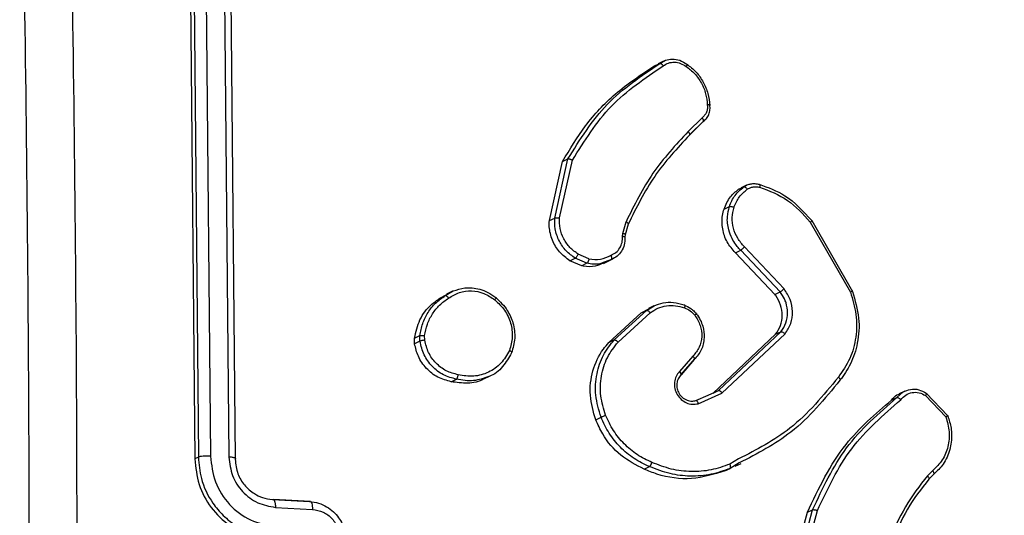
# Model space of a CAD drawing. Units: millimetres. Extents: x -408 to 1485, y 70 to 1086.
# Drawn here: x 627 to 632, y 115 to 117 of the extents above; entities that cross this region are included whole.
import ezdxf

# ---------------------------------------------------------------- set-up
doc = ezdxf.new("R2010")
doc.units = ezdxf.units.MM
doc.header["$LTSCALE"] = 65
doc.header["$PDSIZE"] = -1
doc.layers.add('VP-DIM', color=7, linetype='Continuous')
doc.layers.add('VP-EQ', color=7, linetype='Continuous', true_color=0x8a3492)
doc.dimstyles.get("Standard").update_dxf_attribs({"dimtxt": 14, "dimasz": 20, "dimexe": 20, "dimexo": 50, "dimgap": 20, "dimtad": 0, "dimdec": 0, "dimzin": 0, "dimdsep": 46, "dimtxsty": 'Standard', "dimcen": -0.09, "dimadec": 0, "dimazin": 0, "dimtfac": 1, "dimtdec": 4, "dimtofl": 0, "dimtmove": 0, "dimatfit": 3, "dimfxl": 70, "dimfxlon": 1, "dimtolj": 1, "dimtzin": 0, "dimarcsym": 0})

# ---------------------------------------------------------------- blocks, each defined once
blk = doc.blocks.new('*D2')
at = {"layer": 'Defpoints', "color": 0}
for p in [(600.5361, 694.082), (317.843, 101.7259), (1465.1896, 101.7259)]:
    blk.add_point(p, dxfattribs=at)
at = {"layer": 'VP-DIM', "color": 0, "lineweight": -2}
for p, q in [((1395.1896, 694.082), (1485.1896, 694.082)), ((1465.1896, 674.082), (1465.1896, 450.8522)), ((1465.1896, 121.7259), (1465.1896, 373.5189)), ((1395.1896, 101.7259), (1485.1896, 101.7259))]:
    blk.add_line(p, q, dxfattribs=at)
at = {"layer": 'VP-DIM', "color": 0}
for points in [[(1468.5229, 674.082), (1461.8562, 674.082), (1465.1896, 694.082)], [(1461.8562, 121.7259), (1468.5229, 121.7259), (1465.1896, 101.7259)]]:
    blk.add_solid(points, dxfattribs=at)
at = {"layer": 'VP-DIM', "color": 0, "insert": (1465.1896, 412.1855), "char_height": 14, "attachment_point": 5, "rotation": 90}
blk.add_mtext('\\A1;592', dxfattribs=at)
blk = doc.blocks.new('*D3')
at = {"layer": 'Defpoints', "color": 0}
for p in [(626.2702, 543.9825), (723.6569, 69.6211), (1285.458, 69.6211)]:
    blk.add_point(p, dxfattribs=at)
at = {"layer": 'VP-DIM', "color": 0, "lineweight": -2}
for p, q in [((1215.458, 543.9825), (1305.458, 543.9825)), ((1285.458, 523.9825), (1285.458, 340.089)), ((1285.458, 89.6211), (1285.458, 262.7557)), ((1215.458, 69.6211), (1305.458, 69.6211))]:
    blk.add_line(p, q, dxfattribs=at)
at = {"layer": 'VP-DIM', "color": 0}
for points in [[(1288.7913, 523.9825), (1282.1246, 523.9825), (1285.458, 543.9825)], [(1282.1246, 89.6211), (1288.7913, 89.6211), (1285.458, 69.6211)]]:
    blk.add_solid(points, dxfattribs=at)
at = {"layer": 'VP-DIM', "color": 0, "insert": (1285.458, 301.4223), "char_height": 14, "attachment_point": 5, "rotation": 90}
blk.add_mtext('\\A1;474', dxfattribs=at)
blk = doc.blocks.new('*D6')
at = {"layer": 'Defpoints', "color": 0}
for p in [(732.5665, 948.7903), (404.1428, 482.0403), (732.5665, 75.0529)]:
    blk.add_point(p, dxfattribs=at)
at = {"layer": 'VP-DIM', "color": 0, "lineweight": -2}
for p, q in [((404.1428, 878.7903), (404.1428, 968.7903)), ((732.5665, 878.7903), (732.5665, 968.7903)), ((424.1428, 948.7903), (524.2319, 948.7903)), ((712.5665, 948.7903), (601.5652, 948.7903))]:
    blk.add_line(p, q, dxfattribs=at)
at = {"layer": 'VP-DIM', "color": 0}
for points in [[(424.1428, 952.1237), (424.1428, 945.457), (404.1428, 948.7903)], [(712.5665, 945.457), (712.5665, 952.1237), (732.5665, 948.7903)]]:
    blk.add_solid(points, dxfattribs=at)
at = {"layer": 'VP-DIM', "color": 0, "insert": (562.8985, 948.7903), "char_height": 14, "attachment_point": 5}
blk.add_mtext('\\A1;328', dxfattribs=at)
blk = doc.blocks.new('10')
at = {"color": 7, "linetype": 'Continuous', "lineweight": 25}
for p, q in [((-138.4098, -46.5053), (-138.3818, -49.4463)), ((-138.3482, -46.4976), (-138.3201, -49.4406)), ((-138.2524, -46.5027), (-138.2244, -49.4458)), ((-138.4284, -46.5142), (-138.4001, -49.4551)), ((-138.2201, -46.5163), (-138.1921, -49.4574)), ((-136.0301, -47.4285), (-136.0024, -47.4153)), ((-136.0301, -47.4285), (-136.0107, -47.4188)), ((-135.9829, -47.4036), (-136.0115, -47.4172)), ((-135.7843, -47.696), (-135.856, -47.7667)), ((-135.7785, -47.7155), (-135.8492, -47.7854)), ((-135.8475, -47.7825), (-135.7758, -47.7117)), ((-136.5721, -48.2265), (-136.504, -47.9217)), ((-136.5445, -48.2134), (-136.4764, -47.9085)), ((-136.5195, -48.2125), (-136.453, -47.9141)), ((-136.504, -47.9217), (-136.4764, -47.9085)), ((-135.5965, -48.0647), (-135.5689, -48.0515)), ((-135.5965, -48.0647), (-135.5831, -48.0586)), ((-135.5552, -48.0437), (-135.5837, -48.0572)), ((-135.6713, -48.1665), (-135.6438, -48.1534)), ((-136.5721, -48.2265), (-136.5445, -48.2134)), ((-136.1927, -48.292), (-136.1762, -48.2319)), ((-135.2269, -48.2342), (-135.0196, -48.5944)), ((-135.219, -48.2265), (-135.009, -48.5915)), ((-136.1655, -48.2448), (-136.1805, -48.2997)), ((-136.1793, -48.2982), (-136.1642, -48.2433)), ((-136.1947, -48.3079), (-136.1927, -48.292)), ((-136.1817, -48.3131), (-136.1816, -48.313)), ((-136.1815, -48.3119), (-136.1796, -48.2973)), ((-135.6125, -48.3925), (-135.5852, -48.3794)), ((-135.3821, -48.5938), (-135.5852, -48.3794)), ((-135.3615, -48.5778), (-135.5662, -48.3617)), ((-136.4656, -48.4333), (-136.4383, -48.4202)), ((-136.4053, -48.4593), (-136.4656, -48.4333)), ((-136.378, -48.4462), (-136.4383, -48.4202)), ((-136.3683, -48.4234), (-136.4231, -48.3997)), ((-136.2927, -48.4472), (-136.2651, -48.434)), ((-136.2516, -48.4268), (-136.289, -48.4402)), ((-136.2728, -48.4366), (-136.2788, -48.4397)), ((-136.2726, -48.437), (-136.245, -48.4239)), ((-135.4094, -48.6069), (-135.6125, -48.3925)), ((-136.378, -48.4462), (-136.4053, -48.4593)), ((-137.0713, -48.5906), (-137.1021, -48.6052)), ((-135.4094, -48.6069), (-135.3821, -48.5938)), ((-137.1363, -48.6261), (-137.1006, -48.6081)), ((-137.1363, -48.6261), (-137.1087, -48.6129)), ((-136.2379, -48.8417), (-136.0703, -48.6894)), ((-136.0978, -48.7025), (-136.0596, -48.6819)), ((-136.0978, -48.7025), (-136.0703, -48.6894)), ((-136.0324, -48.6658), (-136.0609, -48.6794)), ((-136.2654, -48.8548), (-136.0978, -48.7025)), ((-136.2176, -48.8523), (-136.052, -48.7018)), ((-137.2675, -48.8324), (-137.2399, -48.8192)), ((-137.2671, -48.8614), (-137.2675, -48.8324)), ((-137.2395, -48.8482), (-137.2671, -48.8614)), ((-137.2395, -48.8482), (-137.2399, -48.8192)), ((-137.2148, -48.8429), (-137.2151, -48.8194)), ((-136.2654, -48.8548), (-136.2379, -48.8417)), ((-135.7268, -49.1152), (-135.405, -48.8126)), ((-135.6993, -49.102), (-135.3775, -48.7995)), ((-135.6818, -49.1153), (-135.3564, -48.8094)), ((-135.405, -48.8126), (-135.3775, -48.7995)), ((-135.8315, -48.9248), (-135.901, -49.0043)), ((-135.8926, -49.0197), (-135.8223, -48.9393)), ((-137.0785, -49.0572), (-137.0512, -49.0442)), ((-136.9101, -49.0421), (-136.8815, -49.0285)), ((-135.7268, -49.1152), (-135.6993, -49.102)), ((-135.8167, -49.1547), (-135.7527, -49.126)), ((-135.8042, -49.1702), (-135.6818, -49.1153)), ((-134.8073, -49.1518), (-134.7799, -49.1387)), ((-134.7391, -49.1053), (-134.7675, -49.1188)), ((-134.6317, -49.1281), (-134.5267, -49.2386)), ((-134.6285, -49.1156), (-134.517, -49.2333)), ((-136.333, -49.2533), (-136.3056, -49.2402)), ((-138.3818, -49.4463), (-138.4001, -49.4551)), ((-136.0829, -49.5081), (-136.0556, -49.495)), ((-135.6669, -49.5169), (-135.6396, -49.5039)), ((-135.6132, -49.4927), (-135.5829, -49.4783)), ((-134.5949, -49.515), (-134.6224, -49.5416)), ((-134.5898, -49.5344), (-134.6149, -49.5587)), ((-134.6136, -49.5573), (-134.5885, -49.5332)), ((-137.9996, -49.664), (-137.8086, -49.6744)), ((-137.8045, -49.6741), (-137.9955, -49.6637)), ((-137.9847, -49.7048), (-137.7935, -49.7152)), ((-135.3353, -50.0743), (-135.2416, -49.7305)), ((-135.3079, -50.0612), (-135.2142, -49.7174)), ((-135.2828, -50.0632), (-135.1897, -49.7215)), ((-135.2416, -49.7305), (-135.2142, -49.7174))]:
    blk.add_line(p, q, dxfattribs=at)
at = {"color": 8, "linetype": 'Continuous', "lineweight": 25}
for p, q in [((-136.0024, -47.4153), (-135.9728, -47.3995)), ((-137.1087, -48.6129), (-137.0678, -48.589)), ((-136.0703, -48.6894), (-136.0314, -48.6653)), ((-135.8244, -48.9428), (-135.8924, -49.0207)), ((-135.7527, -49.126), (-135.6993, -49.102)), ((-134.7799, -49.1387), (-134.7485, -49.1102)), ((-135.5959, -49.4551), (-135.641, -49.4821)), ((-135.5926, -49.4758), (-135.6396, -49.5039))]:
    blk.add_line(p, q, dxfattribs=at)
at = {"color": 7, "linetype": 'Continuous', "lineweight": 25}
for points, knots in [([(-139.2919, -54.0164), (-139.2788, -53.1298), (-139.2525, -51.3562), (-139.2525, -48.7113), (-139.2788, -46.9628), (-139.2919, -46.0887)], [0, 0, 0, 0, 0.333296, 0.666701, 1, 1, 1, 1]), ([(-139.0474, -46.0568), (-139.0341, -46.9333), (-139.0077, -48.6864), (-139.0077, -51.3383), (-139.0341, -53.1165), (-139.0474, -54.0056)], [0, 0, 0, 0, 0.333336, 0.666664, 1, 1, 1, 1]), ([(-136.4764, -47.9085), (-136.4142, -47.8087), (-136.2899, -47.6092), (-136.0982, -47.4799), (-136.0024, -47.4153)], [0, 0, 0, 0, 0.500001, 1, 1, 1, 1]), ([(-136.0024, -47.4153), (-136.0015, -47.4152), (-135.9995, -47.4148), (-135.9959, -47.4167), (-135.9927, -47.4193), (-135.9902, -47.4218), (-135.9876, -47.4248), (-135.986, -47.4271), (-135.9852, -47.4282)], [0, 0, 0, 0, 0.228195, 0.470487, 0.597211, 0.727742, 0.862126, 1, 1, 1, 1]), ([(-135.9852, -47.4282), (-135.9763, -47.4227), (-135.9587, -47.4117), (-135.9269, -47.4077), (-135.8947, -47.4133), (-135.876, -47.4252), (-135.8667, -47.4312)], [0, 0, 0, 0, 0.250069, 0.499997, 0.749923, 1, 1, 1, 1]), ([(-135.9728, -47.3995), (-135.9612, -47.3967), (-135.9373, -47.391), (-135.898, -47.3974), (-135.8748, -47.4119), (-135.863, -47.4193)], [0, 0, 0, 0, 0.316249, 0.649582, 1, 1, 1, 1]), ([(-135.863, -47.4193), (-135.8624, -47.419), (-135.8611, -47.4186), (-135.8611, -47.4202), (-135.8619, -47.4225), (-135.863, -47.4249), (-135.8646, -47.4278), (-135.8659, -47.4301), (-135.8667, -47.4312)], [0, 0, 0, 0, 0.222308, 0.462562, 0.589825, 0.721915, 0.858717, 1, 1, 1, 1]), ([(-136.504, -47.9217), (-136.4664, -47.8588), (-136.3901, -47.7311), (-136.2313, -47.5609), (-136.0997, -47.4743), (-136.0301, -47.4285)], [0, 0, 0, 0, 0.3139051, 0.6369123, 1, 1, 1, 1]), ([(-136.453, -47.9141), (-136.3915, -47.8158), (-136.2685, -47.6194), (-136.0796, -47.492), (-135.9852, -47.4282)], [0, 0, 0, 0, 0.5000018, 1, 1, 1, 1]), ([(-135.8667, -47.4312), (-135.8512, -47.4432), (-135.8204, -47.4673), (-135.7863, -47.5163), (-135.7631, -47.5713), (-135.7593, -47.61), (-135.7574, -47.6293)], [0, 0, 0, 0, 0.250031, 0.500002, 0.749972, 1, 1, 1, 1]), ([(-135.7574, -47.6293), (-135.7569, -47.6358), (-135.756, -47.6489), (-135.7611, -47.6674), (-135.7703, -47.684), (-135.7796, -47.692), (-135.7843, -47.696)], [0, 0, 0, 0, 0.250034, 0.500003, 0.749967, 1, 1, 1, 1]), ([(-135.7451, -47.633), (-135.7445, -47.6325), (-135.7434, -47.6315), (-135.7453, -47.6302), (-135.7493, -47.6296), (-135.7536, -47.6293), (-135.7561, -47.6293), (-135.7574, -47.6293)], [0, 0, 0, 0, 0.241836, 0.488716, 0.740846, 0.869798, 1, 1, 1, 1]), ([(-135.7784, -47.7152), (-135.7724, -47.7101), (-135.7605, -47.6998), (-135.7488, -47.6787), (-135.7425, -47.6551), (-135.7436, -47.6386), (-135.7441, -47.6304)], [0, 0, 0, 0, 0.250994, 0.501327, 0.750996, 1, 1, 1, 1]), ([(-135.7785, -47.7155), (-135.7778, -47.715), (-135.7764, -47.7138), (-135.7766, -47.7102), (-135.7778, -47.7065), (-135.7793, -47.7032), (-135.7815, -47.6996), (-135.7834, -47.6972), (-135.7843, -47.696)], [0, 0, 0, 0, 0.2129719, 0.4500566, 0.5780323, 0.7124367, 0.8531906, 1, 1, 1, 1]), ([(-135.856, -47.7667), (-135.9202, -47.8358), (-136.0486, -47.9738), (-136.1337, -48.1459), (-136.1762, -48.2319)], [0, 0, 0, 0, 0.500002, 1, 1, 1, 1]), ([(-135.8492, -47.7854), (-135.8488, -47.7852), (-135.848, -47.7846), (-135.8475, -47.783), (-135.8475, -47.781), (-135.8482, -47.7785), (-135.8494, -47.7758), (-135.8512, -47.7728), (-135.8533, -47.7697), (-135.8551, -47.7677), (-135.856, -47.7667)], [0, 0, 0, 0, 0.125042, 0.250176, 0.375234, 0.5, 0.624766, 0.749824, 0.874958, 1, 1, 1, 1]), ([(-135.8492, -47.7854), (-135.9127, -47.8536), (-136.0396, -47.9899), (-136.1235, -48.1598), (-136.1655, -48.2448)], [0, 0, 0, 0, 0.500001, 1, 1, 1, 1]), ([(-136.4764, -47.9085), (-136.4755, -47.9082), (-136.4736, -47.9076), (-136.4693, -47.9081), (-136.465, -47.9091), (-136.4612, -47.9103), (-136.4571, -47.912), (-136.4544, -47.9134), (-136.453, -47.9141)], [0, 0, 0, 0, 0.201447, 0.434862, 0.563805, 0.700918, 0.846456, 1, 1, 1, 1]), ([(-135.5689, -48.0515), (-135.5632, -48.0481), (-135.5519, -48.0412), (-135.5323, -48.0359), (-135.5115, -48.0344), (-135.4976, -48.0373), (-135.4906, -48.0388)], [0, 0, 0, 0, 0.243931, 0.491905, 0.743927, 1, 1, 1, 1]), ([(-135.6713, -48.1665), (-135.6617, -48.1443), (-135.6444, -48.1039), (-135.6113, -48.0768), (-135.5965, -48.0647)], [0, 0, 0, 0, 0.55112, 1, 1, 1, 1]), ([(-135.6438, -48.1534), (-135.6353, -48.1331), (-135.6182, -48.0926), (-135.5853, -48.0652), (-135.5689, -48.0515)], [0, 0, 0, 0, 0.4999981, 1, 1, 1, 1]), ([(-135.6194, -48.1571), (-135.6117, -48.1387), (-135.5961, -48.1019), (-135.5662, -48.0769), (-135.5512, -48.0644)], [0, 0, 0, 0, 0.500004, 1, 1, 1, 1]), ([(-135.5689, -48.0515), (-135.5677, -48.0514), (-135.5653, -48.0511), (-135.5602, -48.0542), (-135.5553, -48.0589), (-135.5526, -48.0625), (-135.5512, -48.0644)], [0, 0, 0, 0, 0.27959, 0.558978, 0.779278, 1, 1, 1, 1]), ([(-135.5512, -48.0644), (-135.5466, -48.0615), (-135.5372, -48.0559), (-135.5211, -48.0517), (-135.5044, -48.0505), (-135.4933, -48.0528), (-135.4878, -48.054)], [0, 0, 0, 0, 0.249936, 0.499997, 0.750059, 1, 1, 1, 1]), ([(-135.4906, -48.0388), (-135.4898, -48.0386), (-135.4883, -48.0383), (-135.487, -48.0415), (-135.4867, -48.0468), (-135.4874, -48.0516), (-135.4878, -48.054)], [0, 0, 0, 0, 0.2501498, 0.5, 0.7498502, 1, 1, 1, 1]), ([(-135.4906, -48.0388), (-135.4446, -48.0553), (-135.3399, -48.093), (-135.2624, -48.1785), (-135.219, -48.2265)], [0, 0, 0, 0, 0.439108, 1, 1, 1, 1]), ([(-135.4878, -48.054), (-135.4376, -48.0728), (-135.3372, -48.1105), (-135.2636, -48.193), (-135.2269, -48.2342)], [0, 0, 0, 0, 0.499993, 1, 1, 1, 1]), ([(-135.6125, -48.3925), (-135.628, -48.3745), (-135.659, -48.3385), (-135.6815, -48.2697), (-135.6833, -48.2105), (-135.6743, -48.1776), (-135.6713, -48.1665)], [0, 0, 0, 0, 0.285337, 0.570672, 0.856021, 1, 1, 1, 1]), ([(-135.5852, -48.3794), (-135.5885, -48.3761), (-135.5977, -48.3669), (-135.6137, -48.3471), (-135.633, -48.3156), (-135.6509, -48.2676), (-135.6576, -48.2098), (-135.6481, -48.1709), (-135.6438, -48.1534)], [0, 0, 0, 0, 0.056645, 0.159017, 0.307039, 0.500604, 0.775351, 1, 1, 1, 1]), ([(-135.6438, -48.1534), (-135.6426, -48.153), (-135.6403, -48.1523), (-135.634, -48.1528), (-135.6267, -48.1544), (-135.6219, -48.1562), (-135.6194, -48.1571)], [0, 0, 0, 0, 0.2499368, 0.4998762, 0.7495672, 1, 1, 1, 1]), ([(-135.5662, -48.3617), (-135.5786, -48.3476), (-135.6034, -48.3193), (-135.6245, -48.2663), (-135.6319, -48.2102), (-135.6236, -48.1748), (-135.6194, -48.1571)], [0, 0, 0, 0, 0.249971, 0.49995, 0.749852, 1, 1, 1, 1]), ([(-136.4656, -48.4333), (-136.4845, -48.4192), (-136.5223, -48.3911), (-136.5591, -48.3284), (-136.5736, -48.2712), (-136.5725, -48.2373), (-136.5721, -48.2265)], [0, 0, 0, 0, 0.288512, 0.577024, 0.86553, 1, 1, 1, 1]), ([(-136.4383, -48.4202), (-136.4548, -48.4083), (-136.4877, -48.3843), (-136.5236, -48.3312), (-136.5447, -48.2723), (-136.5446, -48.232), (-136.5445, -48.2134)], [0, 0, 0, 0, 0.250048, 0.5000068, 0.7697296, 1, 1, 1, 1]), ([(-136.5445, -48.2134), (-136.5434, -48.2129), (-136.541, -48.2121), (-136.5347, -48.2115), (-136.5271, -48.2116), (-136.522, -48.2122), (-136.5195, -48.2125)], [0, 0, 0, 0, 0.249936, 0.499877, 0.749576, 1, 1, 1, 1]), ([(-136.4231, -48.3997), (-136.438, -48.3888), (-136.4678, -48.3672), (-136.4996, -48.3204), (-136.5192, -48.2674), (-136.5194, -48.2308), (-136.5195, -48.2125)], [0, 0, 0, 0, 0.2500498, 0.4999992, 0.7499521, 1, 1, 1, 1]), ([(-136.1655, -48.2448), (-136.1648, -48.2441), (-136.1634, -48.2427), (-136.1658, -48.239), (-136.1703, -48.2352), (-136.1742, -48.233), (-136.1762, -48.2319)], [0, 0, 0, 0, 0.279829, 0.559041, 0.779473, 1, 1, 1, 1]), ([(-135.219, -48.2265), (-135.2183, -48.2262), (-135.2171, -48.2256), (-135.2182, -48.227), (-135.2215, -48.2299), (-135.2251, -48.2328), (-135.2269, -48.2342)], [0, 0, 0, 0, 0.250157, 0.5, 0.749843, 1, 1, 1, 1]), ([(-136.2541, -48.4051), (-136.2451, -48.4006), (-136.2273, -48.3916), (-136.2077, -48.3681), (-136.1954, -48.3395), (-136.195, -48.3185), (-136.1947, -48.3079)], [0, 0, 0, 0, 0.250056, 0.49999, 0.749927, 1, 1, 1, 1]), ([(-136.1823, -48.3137), (-136.1828, -48.3264), (-136.1837, -48.3515), (-136.1989, -48.3847), (-136.2215, -48.4114), (-136.2417, -48.4217), (-136.2516, -48.4268)], [0, 0, 0, 0, 0.259364, 0.512478, 0.759353, 1, 1, 1, 1]), ([(-136.1823, -48.3137), (-136.1817, -48.3133), (-136.1805, -48.3123), (-136.182, -48.3109), (-136.1846, -48.3098), (-136.1873, -48.3091), (-136.1907, -48.3084), (-136.1934, -48.3081), (-136.1947, -48.3079)], [0, 0, 0, 0, 0.227895, 0.469896, 0.596684, 0.727415, 0.861936, 1, 1, 1, 1]), ([(-136.1796, -48.2982), (-136.1795, -48.298), (-136.1792, -48.2978), (-136.1797, -48.2974), (-136.1799, -48.2972)], [0, 0, 0, 0, 0.519306, 1, 1, 1, 1]), ([(-135.5852, -48.3794), (-135.584, -48.3786), (-135.5816, -48.377), (-135.5761, -48.3721), (-135.5707, -48.3667), (-135.5677, -48.3634), (-135.5662, -48.3617)], [0, 0, 0, 0, 0.279831, 0.559069, 0.779488, 1, 1, 1, 1]), ([(-136.4383, -48.4202), (-136.4372, -48.4194), (-136.435, -48.4177), (-136.4305, -48.412), (-136.4264, -48.4057), (-136.4242, -48.4017), (-136.4231, -48.3997)], [0, 0, 0, 0, 0.279827, 0.559072, 0.779491, 1, 1, 1, 1]), ([(-136.3683, -48.4234), (-136.3685, -48.4248), (-136.3691, -48.4276), (-136.3702, -48.4318), (-136.3715, -48.4357), (-136.3733, -48.4401), (-136.3756, -48.4443), (-136.3772, -48.4456), (-136.378, -48.4462)], [0, 0, 0, 0, 0.141325, 0.278172, 0.410282, 0.537531, 0.777738, 1, 1, 1, 1]), ([(-136.3683, -48.4234), (-136.3481, -48.4258), (-136.3077, -48.4306), (-136.2719, -48.4136), (-136.2541, -48.4051)], [0, 0, 0, 0, 0.500005, 1, 1, 1, 1]), ([(-136.2516, -48.4268), (-136.2509, -48.4261), (-136.2495, -48.4248), (-136.2492, -48.4207), (-136.2498, -48.4166), (-136.2508, -48.4129), (-136.2522, -48.409), (-136.2534, -48.4064), (-136.2541, -48.4051)], [0, 0, 0, 0, 0.226972, 0.468655, 0.595503, 0.726457, 0.86137, 1, 1, 1, 1]), ([(-136.2934, -48.4452), (-136.3071, -48.4514), (-136.3392, -48.4659), (-136.3792, -48.4646), (-136.4024, -48.4598), (-136.4053, -48.4593)], [0, 0, 0, 0, 0.393048, 0.923938, 1, 1, 1, 1]), ([(-137.0916, -48.626), (-137.0736, -48.615), (-137.0377, -48.5931), (-136.9734, -48.5856), (-136.9085, -48.5978), (-136.8715, -48.6226), (-136.853, -48.635)], [0, 0, 0, 0, 0.249962, 0.499933, 0.749783, 1, 1, 1, 1]), ([(-137.0678, -48.589), (-137.0481, -48.5826), (-137.0044, -48.5682), (-136.9416, -48.575), (-136.8876, -48.5952), (-136.8618, -48.6138), (-136.8483, -48.6234)], [0, 0, 0, 0, 0.271036, 0.60375, 0.794106, 1, 1, 1, 1]), ([(-135.3821, -48.5938), (-135.381, -48.5931), (-135.3789, -48.5918), (-135.3735, -48.5877), (-135.3673, -48.5828), (-135.3634, -48.5795), (-135.3615, -48.5778)], [0, 0, 0, 0, 0.250156, 0.49999, 0.749828, 1, 1, 1, 1]), ([(-135.3775, -48.7995), (-135.3679, -48.7849), (-135.3487, -48.7554), (-135.3411, -48.7021), (-135.3478, -48.6597), (-135.3615, -48.6235), (-135.3739, -48.6056), (-135.3821, -48.5938)], [0, 0, 0, 0, 0.244201, 0.48992, 0.713022, 0.811019, 1, 1, 1, 1]), ([(-135.3564, -48.8094), (-135.3453, -48.7924), (-135.3233, -48.7585), (-135.3152, -48.6955), (-135.3264, -48.6317), (-135.3498, -48.5958), (-135.3615, -48.5778)], [0, 0, 0, 0, 0.25029, 0.500092, 0.750049, 1, 1, 1, 1]), ([(-135.0196, -48.5944), (-135.0079, -48.6326), (-134.9846, -48.7089), (-134.9874, -48.8277), (-135.0171, -48.9406), (-135.0601, -49.0024), (-135.0816, -49.0333)], [0, 0, 0, 0, 0.249982, 0.499964, 0.749894, 1, 1, 1, 1]), ([(-135.009, -48.5915), (-134.9954, -48.6374), (-134.9693, -48.7252), (-134.9786, -48.855), (-135.013, -48.9649), (-135.054, -49.0226), (-135.0734, -49.0498)], [0, 0, 0, 0, 0.286578, 0.548798, 0.786619, 1, 1, 1, 1]), ([(-135.009, -48.5915), (-135.0084, -48.5911), (-135.0072, -48.5904), (-135.0089, -48.5907), (-135.0131, -48.592), (-135.0174, -48.5936), (-135.0196, -48.5944)], [0, 0, 0, 0, 0.250162, 0.499998, 0.749836, 1, 1, 1, 1]), ([(-137.2675, -48.8324), (-137.2602, -48.7999), (-137.2456, -48.735), (-137.1937, -48.6659), (-137.1519, -48.6369), (-137.1363, -48.6261)], [0, 0, 0, 0, 0.385258, 0.770517, 1, 1, 1, 1]), ([(-137.2399, -48.8192), (-137.236, -48.7982), (-137.2281, -48.756), (-137.1995, -48.699), (-137.1604, -48.6489), (-137.1259, -48.6249), (-137.1087, -48.6129)], [0, 0, 0, 0, 0.246997, 0.495988, 0.746985, 1, 1, 1, 1]), ([(-137.2151, -48.8194), (-137.2113, -48.7994), (-137.2037, -48.7596), (-137.1762, -48.7062), (-137.1397, -48.6594), (-137.1076, -48.6371), (-137.0916, -48.626)], [0, 0, 0, 0, 0.249918, 0.499992, 0.75007, 1, 1, 1, 1]), ([(-137.1087, -48.6129), (-137.1078, -48.6127), (-137.106, -48.6124), (-137.1026, -48.6142), (-137.0994, -48.6168), (-137.0968, -48.6193), (-137.0941, -48.6224), (-137.0924, -48.6248), (-137.0916, -48.626)], [0, 0, 0, 0, 0.217874, 0.456659, 0.584282, 0.717466, 0.856117, 1, 1, 1, 1]), ([(-136.8483, -48.6234), (-136.8477, -48.6231), (-136.8464, -48.6226), (-136.8468, -48.6249), (-136.849, -48.6292), (-136.8517, -48.6331), (-136.853, -48.635)], [0, 0, 0, 0, 0.250161, 0.500005, 0.749847, 1, 1, 1, 1]), ([(-136.853, -48.635), (-136.8351, -48.6518), (-136.7994, -48.6854), (-136.7688, -48.7539), (-136.7586, -48.8273), (-136.7712, -48.8732), (-136.7775, -48.8961)], [0, 0, 0, 0, 0.250248, 0.500083, 0.750044, 1, 1, 1, 1]), ([(-136.8483, -48.6234), (-136.8268, -48.644), (-136.7881, -48.6812), (-136.7562, -48.7563), (-136.7453, -48.8337), (-136.7594, -48.8836), (-136.7665, -48.9085)], [0, 0, 0, 0, 0.277672, 0.499916, 0.750891, 1, 1, 1, 1]), ([(-135.405, -48.8126), (-135.3955, -48.7982), (-135.3765, -48.7692), (-135.3684, -48.7153), (-135.3769, -48.661), (-135.3951, -48.6254), (-135.4078, -48.6089), (-135.4094, -48.6069)], [0, 0, 0, 0, 0.24129, 0.482578, 0.723905, 0.965283, 1, 1, 1, 1]), ([(-136.0703, -48.6894), (-136.0692, -48.6892), (-136.0671, -48.6889), (-136.0623, -48.6914), (-136.0569, -48.6958), (-136.0536, -48.6998), (-136.052, -48.7018)], [0, 0, 0, 0, 0.249939, 0.499879, 0.749573, 1, 1, 1, 1]), ([(-136.052, -48.7018), (-136.0392, -48.6931), (-136.0137, -48.6757), (-135.9685, -48.6637), (-135.9213, -48.6624), (-135.8907, -48.6716), (-135.8754, -48.6762)], [0, 0, 0, 0, 0.250031, 0.500001, 0.749969, 1, 1, 1, 1]), ([(-136.0314, -48.6653), (-136.0161, -48.6596), (-135.9844, -48.6478), (-135.9306, -48.6455), (-135.8949, -48.6559), (-135.8765, -48.6613)], [0, 0, 0, 0, 0.313038, 0.646376, 1, 1, 1, 1]), ([(-135.8765, -48.6613), (-135.8757, -48.6611), (-135.8743, -48.6608), (-135.8734, -48.6639), (-135.8736, -48.6691), (-135.8748, -48.6738), (-135.8754, -48.6762)], [0, 0, 0, 0, 0.2501585, 0.500005, 0.7498489, 1, 1, 1, 1]), ([(-135.8765, -48.6613), (-135.8648, -48.6666), (-135.8516, -48.6725), (-135.8378, -48.6828), (-135.8277, -48.691), (-135.82, -48.6996), (-135.8141, -48.7062)], [0, 0, 0, 0, 0.499441, 0.560097, 0.663815, 1, 1, 1, 1]), ([(-135.8754, -48.6762), (-135.8653, -48.6807), (-135.8451, -48.6897), (-135.8296, -48.7062), (-135.8218, -48.7145)], [0, 0, 0, 0, 0.500006, 1, 1, 1, 1]), ([(-135.8218, -48.7145), (-135.8114, -48.7314), (-135.7905, -48.7651), (-135.7832, -48.8246), (-135.7956, -48.882), (-135.8195, -48.9105), (-135.8315, -48.9248)], [0, 0, 0, 0, 0.249939, 0.499883, 0.749614, 1, 1, 1, 1]), ([(-135.8141, -48.7062), (-135.8068, -48.7168), (-135.7929, -48.7369), (-135.7772, -48.7788), (-135.7708, -48.8325), (-135.7845, -48.8952), (-135.8113, -48.9272), (-135.8244, -48.9428)], [0, 0, 0, 0, 0.145284, 0.276008, 0.502107, 0.756342, 1, 1, 1, 1]), ([(-135.8141, -48.7062), (-135.8135, -48.7059), (-135.8122, -48.7054), (-135.8133, -48.7069), (-135.8165, -48.71), (-135.8201, -48.713), (-135.8218, -48.7145)], [0, 0, 0, 0, 0.250158, 0.499995, 0.749836, 1, 1, 1, 1]), ([(-137.2399, -48.8192), (-137.2386, -48.8188), (-137.2359, -48.8179), (-137.229, -48.8177), (-137.2217, -48.8182), (-137.2173, -48.819), (-137.2151, -48.8194)], [0, 0, 0, 0, 0.279593, 0.558992, 0.77929, 1, 1, 1, 1]), ([(-137.2148, -48.8429), (-137.2173, -48.8431), (-137.2223, -48.8437), (-137.2298, -48.8451), (-137.2361, -48.8467), (-137.2384, -48.8477), (-137.2395, -48.8482)], [0, 0, 0, 0, 0.250144, 0.5, 0.749856, 1, 1, 1, 1]), ([(-137.0512, -49.0442), (-137.0741, -49.0381), (-137.12, -49.0259), (-137.1779, -48.9802), (-137.222, -48.9199), (-137.2336, -48.8723), (-137.2395, -48.8482)], [0, 0, 0, 0, 0.249998, 0.500009, 0.746665, 1, 1, 1, 1]), ([(-137.0422, -49.0213), (-137.0631, -49.0157), (-137.105, -49.0046), (-137.1584, -48.9631), (-137.1988, -48.908), (-137.2094, -48.8646), (-137.2148, -48.8429)], [0, 0, 0, 0, 0.249959, 0.4999263, 0.7497743, 1, 1, 1, 1]), ([(-136.3056, -49.2402), (-136.3168, -49.2024), (-136.3389, -49.1287), (-136.3309, -49.0172), (-136.2984, -48.9181), (-136.2577, -48.8667), (-136.2379, -48.8417)], [0, 0, 0, 0, 0.268415, 0.524558, 0.768421, 1, 1, 1, 1]), ([(-136.2379, -48.8417), (-136.2368, -48.8415), (-136.2346, -48.8411), (-136.2293, -48.8432), (-136.2233, -48.847), (-136.2195, -48.8505), (-136.2176, -48.8523)], [0, 0, 0, 0, 0.249938, 0.499878, 0.749573, 1, 1, 1, 1]), ([(-135.3775, -48.7995), (-135.3764, -48.7993), (-135.3742, -48.7988), (-135.3687, -48.8007), (-135.3623, -48.8043), (-135.3584, -48.8077), (-135.3564, -48.8094)], [0, 0, 0, 0, 0.250155, 0.5, 0.749845, 1, 1, 1, 1]), ([(-137.0785, -49.0572), (-137.102, -49.0509), (-137.1491, -49.0383), (-137.2083, -48.9905), (-137.2509, -48.9297), (-137.2619, -48.8834), (-137.2671, -48.8614)], [0, 0, 0, 0, 0.256253, 0.512506, 0.768765, 1, 1, 1, 1]), ([(-136.7775, -48.8961), (-136.7909, -48.9193), (-136.8178, -48.9659), (-136.884, -49.0116), (-136.9616, -49.0342), (-137.0153, -49.0256), (-137.0422, -49.0213)], [0, 0, 0, 0, 0.24995, 0.499915, 0.749749, 1, 1, 1, 1]), ([(-136.7665, -48.9085), (-136.7659, -48.908), (-136.7647, -48.907), (-136.7657, -48.9046), (-136.7679, -48.9022), (-136.7704, -48.9002), (-136.7736, -48.8981), (-136.7762, -48.8968), (-136.7775, -48.8961)], [0, 0, 0, 0, 0.217041, 0.455522, 0.583186, 0.716589, 0.855622, 1, 1, 1, 1]), ([(-136.333, -49.2533), (-136.3452, -49.2114), (-136.3694, -49.1276), (-136.3531, -48.9986), (-136.3113, -48.9082), (-136.2751, -48.8661), (-136.2654, -48.8548)], [0, 0, 0, 0, 0.297116, 0.594235, 0.891302, 1, 1, 1, 1]), ([(-136.2817, -49.2303), (-136.2918, -49.197), (-136.312, -49.1305), (-136.3074, -49.0271), (-136.2781, -48.9297), (-136.2378, -48.8781), (-136.2176, -48.8523)], [0, 0, 0, 0, 0.24998, 0.499964, 0.749877, 1, 1, 1, 1]), ([(-136.7665, -48.9085), (-136.7807, -48.9326), (-136.8097, -48.9818), (-136.8558, -49.0218), (-136.8842, -49.0296), (-136.8849, -49.0297)], [0, 0, 0, 0, 0.485024, 0.988608, 1, 1, 1, 1]), ([(-135.8244, -48.9428), (-135.8238, -48.9423), (-135.8225, -48.9412), (-135.8228, -48.938), (-135.8242, -48.9347), (-135.8259, -48.9316), (-135.8283, -48.9282), (-135.8304, -48.9259), (-135.8315, -48.9248)], [0, 0, 0, 0, 0.206133, 0.441009, 0.569556, 0.705645, 0.849234, 1, 1, 1, 1]), ([(-136.9102, -49.0419), (-136.9105, -49.0422), (-136.9339, -49.059), (-136.9938, -49.0692), (-137.0505, -49.0612), (-137.0785, -49.0572)], [0, 0, 0, 0, 0.0069114, 0.5097192, 1, 1, 1, 1]), ([(-137.0512, -49.0442), (-137.0504, -49.0435), (-137.0489, -49.0422), (-137.0467, -49.0381), (-137.0451, -49.0337), (-137.0439, -49.0299), (-137.0429, -49.0256), (-137.0424, -49.0227), (-137.0422, -49.0213)], [0, 0, 0, 0, 0.219152, 0.458316, 0.585814, 0.718692, 0.85684, 1, 1, 1, 1]), ([(-135.901, -49.0043), (-135.9074, -49.0124), (-135.9203, -49.0285), (-135.9284, -49.0599), (-135.9263, -49.0926), (-135.9142, -49.1236), (-135.8933, -49.1495), (-135.8658, -49.1671), (-135.8347, -49.1754), (-135.8144, -49.172), (-135.8042, -49.1702)], [0, 0, 0, 0, 0.125104, 0.250179, 0.374953, 0.500012, 0.624896, 0.75, 0.87499, 1, 1, 1, 1]), ([(-135.8937, -49.0221), (-135.8988, -49.0283), (-135.9092, -49.041), (-135.9154, -49.0645), (-135.9148, -49.0884), (-135.9071, -49.1132), (-135.8925, -49.1333), (-135.8758, -49.146), (-135.8587, -49.1544), (-135.8383, -49.1587), (-135.8234, -49.1559), (-135.8167, -49.1547)], [0, 0, 0, 0, 0.122003, 0.248438, 0.350824, 0.467237, 0.617011, 0.696805, 0.769099, 0.895969, 1, 1, 1, 1]), ([(-135.8937, -49.0221), (-135.8932, -49.0217), (-135.8921, -49.0209), (-135.892, -49.0184), (-135.8929, -49.0153), (-135.8946, -49.0121), (-135.8972, -49.0083), (-135.8997, -49.0057), (-135.901, -49.0043)], [0, 0, 0, 0, 0.15616, 0.374606, 0.507351, 0.655745, 0.820123, 1, 1, 1, 1]), ([(-135.0816, -49.0333), (-135.1594, -49.1282), (-135.3037, -49.304), (-135.5037, -49.4075), (-135.5959, -49.4551)], [0, 0, 0, 0, 0.539204, 1, 1, 1, 1]), ([(-135.0734, -49.0498), (-135.1521, -49.1459), (-135.2977, -49.3236), (-135.4998, -49.4279), (-135.5926, -49.4758)], [0, 0, 0, 0, 0.5406804, 1, 1, 1, 1]), ([(-135.0816, -49.0333), (-135.0804, -49.0344), (-135.0782, -49.0364), (-135.0755, -49.0395), (-135.0736, -49.0422), (-135.072, -49.0453), (-135.0715, -49.0482), (-135.0728, -49.0493), (-135.0734, -49.0498)], [0, 0, 0, 0, 0.150061, 0.29315, 0.428946, 0.557402, 0.792684, 1, 1, 1, 1]), ([(-135.6993, -49.102), (-135.6985, -49.1019), (-135.6968, -49.1015), (-135.6935, -49.1031), (-135.6903, -49.1054), (-135.6875, -49.108), (-135.6846, -49.1113), (-135.6828, -49.1139), (-135.6818, -49.1153)], [0, 0, 0, 0, 0.194233, 0.425273, 0.554819, 0.693699, 0.842246, 1, 1, 1, 1]), ([(-134.7485, -49.1102), (-134.7357, -49.1045), (-134.7103, -49.0933), (-134.6667, -49.0954), (-134.6412, -49.1089), (-134.6285, -49.1156)], [0, 0, 0, 0, 0.3377609, 0.6710937, 1, 1, 1, 1]), ([(-135.2416, -49.7305), (-135.1828, -49.607), (-135.0754, -49.3813), (-134.8909, -49.2233), (-134.8073, -49.1518)], [0, 0, 0, 0, 0.547374, 1, 1, 1, 1]), ([(-135.2142, -49.7174), (-135.1621, -49.6058), (-135.0565, -49.3795), (-134.8729, -49.2197), (-134.7799, -49.1387)], [0, 0, 0, 0, 0.4932701, 1, 1, 1, 1]), ([(-135.1897, -49.7215), (-135.1371, -49.6098), (-135.0321, -49.3864), (-134.8503, -49.2287), (-134.7595, -49.1499)], [0, 0, 0, 0, 0.499993, 1, 1, 1, 1]), ([(-134.8073, -49.1518), (-134.7989, -49.1415), (-134.7875, -49.1277), (-134.7711, -49.1218), (-134.7669, -49.1203)], [0, 0, 0, 0, 0.741561, 1, 1, 1, 1]), ([(-134.7799, -49.1387), (-134.7789, -49.1385), (-134.7768, -49.1381), (-134.7726, -49.1397), (-134.7688, -49.142), (-134.7657, -49.1442), (-134.7625, -49.1469), (-134.7605, -49.1489), (-134.7595, -49.1499)], [0, 0, 0, 0, 0.228215, 0.470203, 0.596933, 0.727585, 0.862022, 1, 1, 1, 1]), ([(-134.7595, -49.1499), (-134.7515, -49.141), (-134.7356, -49.1232), (-134.7017, -49.1108), (-134.6649, -49.111), (-134.6428, -49.1224), (-134.6317, -49.1281)], [0, 0, 0, 0, 0.249945, 0.4999, 0.749634, 1, 1, 1, 1]), ([(-134.6285, -49.1156), (-134.6279, -49.1154), (-134.6265, -49.115), (-134.6263, -49.1167), (-134.627, -49.1191), (-134.6281, -49.1216), (-134.6296, -49.1246), (-134.631, -49.127), (-134.6317, -49.1281)], [0, 0, 0, 0, 0.2155714, 0.4535746, 0.5813592, 0.7151143, 0.8547556, 1, 1, 1, 1]), ([(-135.8167, -49.1547), (-135.8158, -49.1546), (-135.8139, -49.1543), (-135.8104, -49.1575), (-135.8069, -49.163), (-135.8051, -49.1678), (-135.8042, -49.1702)], [0, 0, 0, 0, 0.249938, 0.499876, 0.74956, 1, 1, 1, 1]), ([(-136.0829, -49.5081), (-136.1248, -49.4865), (-136.2085, -49.4434), (-136.2905, -49.3465), (-136.3217, -49.2781), (-136.333, -49.2533)], [0, 0, 0, 0, 0.389227, 0.778453, 1, 1, 1, 1]), ([(-136.3056, -49.2402), (-136.3044, -49.2396), (-136.3021, -49.2385), (-136.296, -49.2359), (-136.2888, -49.2329), (-136.2841, -49.2312), (-136.2817, -49.2303)], [0, 0, 0, 0, 0.249936, 0.499875, 0.749561, 1, 1, 1, 1]), ([(-136.0428, -49.4734), (-136.0688, -49.4611), (-136.1208, -49.4365), (-136.1877, -49.379), (-136.2445, -49.3107), (-136.2693, -49.2571), (-136.2817, -49.2303)], [0, 0, 0, 0, 0.249928, 0.500003, 0.750075, 1, 1, 1, 1]), ([(-134.5267, -49.2386), (-134.5196, -49.264), (-134.5055, -49.3147), (-134.5135, -49.3925), (-134.5421, -49.4636), (-134.5773, -49.4978), (-134.5949, -49.515)], [0, 0, 0, 0, 0.249978, 0.499941, 0.749809, 1, 1, 1, 1]), ([(-134.517, -49.2333), (-134.5105, -49.2541), (-134.5005, -49.2858), (-134.496, -49.3447), (-134.5038, -49.41), (-134.5356, -49.4825), (-134.5724, -49.5178), (-134.5898, -49.5344)], [0, 0, 0, 0, 0.1901833, 0.290661, 0.5222496, 0.7751423, 1, 1, 1, 1]), ([(-134.517, -49.2333), (-134.5165, -49.233), (-134.5153, -49.2324), (-134.5161, -49.233), (-134.518, -49.234), (-134.5202, -49.2352), (-134.5231, -49.2367), (-134.5254, -49.238), (-134.5267, -49.2386)], [0, 0, 0, 0, 0.213487, 0.450627, 0.578533, 0.712812, 0.853395, 1, 1, 1, 1]), ([(-138.4001, -49.4551), (-138.3957, -49.4995), (-138.3871, -49.5884), (-138.3209, -49.7097), (-138.2238, -49.804), (-138.1162, -49.8571), (-138.045, -49.8657), (-138.0168, -49.8692)], [0, 0, 0, 0, 0.21444, 0.428875, 0.643457, 0.858274, 1, 1, 1, 1]), ([(-138.3201, -49.4406), (-138.3264, -49.4404), (-138.3389, -49.4401), (-138.3576, -49.4411), (-138.3733, -49.4432), (-138.379, -49.4453), (-138.3818, -49.4463)], [0, 0, 0, 0, 0.25015, 0.5, 0.74985, 1, 1, 1, 1]), ([(-138.3818, -49.4463), (-138.3788, -49.4831), (-138.3719, -49.5664), (-138.3215, -49.6699), (-138.2544, -49.7501), (-138.184, -49.8054), (-138.0972, -49.8479), (-138.0328, -49.8565), (-137.9995, -49.8609)], [0, 0, 0, 0, 0.1776093, 0.4030017, 0.5342123, 0.6774569, 0.8327238, 1, 1, 1, 1]), ([(-138.3201, -49.4406), (-138.3147, -49.486), (-138.3038, -49.5766), (-138.227, -49.6949), (-138.116, -49.7804), (-138.0284, -49.7956), (-137.9845, -49.8033)], [0, 0, 0, 0, 0.249904, 0.499848, 0.749541, 1, 1, 1, 1]), ([(-138.2244, -49.4458), (-138.2206, -49.4782), (-138.2132, -49.5431), (-138.1577, -49.6275), (-138.0784, -49.688), (-138.0159, -49.6992), (-137.9847, -49.7048)], [0, 0, 0, 0, 0.250433, 0.500125, 0.750064, 1, 1, 1, 1]), ([(-138.1921, -49.4574), (-138.1912, -49.4568), (-138.1893, -49.4556), (-138.189, -49.4538), (-138.1905, -49.452), (-138.194, -49.4503), (-138.1995, -49.4487), (-138.2066, -49.4474), (-138.2149, -49.4464), (-138.2212, -49.446), (-138.2244, -49.4458)], [0, 0, 0, 0, 0.125044, 0.250195, 0.375257, 0.5, 0.624743, 0.749805, 0.874956, 1, 1, 1, 1]), ([(-138.1921, -49.4574), (-138.1893, -49.4828), (-138.184, -49.5303), (-138.1463, -49.5923), (-138.1004, -49.6325), (-138.0497, -49.6573), (-138.0172, -49.6617), (-137.9996, -49.664)], [0, 0, 0, 0, 0.244434, 0.457338, 0.675442, 0.824543, 1, 1, 1, 1]), ([(-135.6669, -49.5169), (-135.7234, -49.5343), (-135.8363, -49.5692), (-135.9829, -49.5489), (-136.0612, -49.5169), (-136.0829, -49.5081)], [0, 0, 0, 0, 0.419333, 0.838663, 1, 1, 1, 1]), ([(-136.0556, -49.495), (-136.0548, -49.4944), (-136.0531, -49.4932), (-136.0504, -49.4894), (-136.048, -49.4854), (-136.0462, -49.4817), (-136.0444, -49.4776), (-136.0433, -49.4748), (-136.0428, -49.4734)], [0, 0, 0, 0, 0.209186, 0.445094, 0.573406, 0.708741, 0.851038, 1, 1, 1, 1]), ([(-135.6396, -49.5039), (-135.6718, -49.5155), (-135.7379, -49.5392), (-135.8436, -49.5469), (-135.9521, -49.5351), (-136.0203, -49.5086), (-136.0556, -49.495)], [0, 0, 0, 0, 0.243403, 0.500002, 0.742018, 1, 1, 1, 1]), ([(-135.641, -49.4821), (-135.6729, -49.4934), (-135.7369, -49.5161), (-135.8401, -49.5229), (-135.944, -49.5116), (-136.0099, -49.4861), (-136.0428, -49.4734)], [0, 0, 0, 0, 0.249943, 0.499996, 0.750051, 1, 1, 1, 1]), ([(-135.6396, -49.5039), (-135.6388, -49.5032), (-135.6373, -49.5017), (-135.6369, -49.4964), (-135.6381, -49.4895), (-135.64, -49.4846), (-135.641, -49.4821)], [0, 0, 0, 0, 0.250168, 0.5, 0.749832, 1, 1, 1, 1]), ([(-134.6224, -49.5416), (-134.6627, -49.5935), (-134.7433, -49.6972), (-134.795, -49.8208), (-134.8208, -49.8826)], [0, 0, 0, 0, 0.500007, 1, 1, 1, 1]), ([(-134.6149, -49.5587), (-134.6541, -49.609), (-134.7334, -49.7108), (-134.7842, -49.8322), (-134.8099, -49.8935)], [0, 0, 0, 0, 0.494663, 1, 1, 1, 1]), ([(-134.6149, -49.5587), (-134.6142, -49.5579), (-134.6127, -49.5564), (-134.6143, -49.5517), (-134.6177, -49.5465), (-134.6208, -49.5432), (-134.6224, -49.5416)], [0, 0, 0, 0, 0.279851, 0.559064, 0.779477, 1, 1, 1, 1]), ([(-134.5898, -49.5344), (-134.5891, -49.5337), (-134.5876, -49.5323), (-134.5881, -49.5275), (-134.5905, -49.5214), (-134.5934, -49.5171), (-134.5949, -49.515)], [0, 0, 0, 0, 0.250178, 0.5, 0.749822, 1, 1, 1, 1]), ([(-137.9996, -49.664), (-137.9976, -49.6637), (-137.9937, -49.6631), (-137.9888, -49.6716), (-137.9854, -49.6859), (-137.9849, -49.6985), (-137.9847, -49.7048)], [0, 0, 0, 0, 0.250169, 0.5, 0.749831, 1, 1, 1, 1]), ([(-137.8086, -49.6744), (-137.8064, -49.6742), (-137.802, -49.6737), (-137.797, -49.684), (-137.7941, -49.6985), (-137.7937, -49.7096), (-137.7935, -49.7152)], [0, 0, 0, 0, 0.279846, 0.559079, 0.779488, 1, 1, 1, 1]), ([(-137.8086, -49.6744), (-137.7928, -49.6765), (-137.7623, -49.6805), (-137.7206, -49.7001), (-137.6858, -49.726), (-137.6513, -49.7652), (-137.6238, -49.8182), (-137.62, -49.8621), (-137.6183, -49.8822)], [0, 0, 0, 0, 0.158211, 0.307, 0.446359, 0.576282, 0.806845, 1, 1, 1, 1]), ([(-137.7935, -49.7152), (-137.7748, -49.7185), (-137.7372, -49.725), (-137.6898, -49.7617), (-137.657, -49.8125), (-137.6524, -49.8514), (-137.6501, -49.8708)], [0, 0, 0, 0, 0.250457, 0.500151, 0.750096, 1, 1, 1, 1]), ([(-135.2142, -49.7174), (-135.2133, -49.7172), (-135.2114, -49.7166), (-135.2069, -49.7168), (-135.2024, -49.7175), (-135.1984, -49.7185), (-135.194, -49.7198), (-135.1911, -49.7209), (-135.1897, -49.7215)], [0, 0, 0, 0, 0.200931, 0.434105, 0.563085, 0.700451, 0.846201, 1, 1, 1, 1])]:
    blk.add_open_spline(points, degree=3, knots=knots, dxfattribs=at)
for points in [[(-135.863, -47.4193), (-135.8464, -47.4323), (-135.8132, -47.4582), (-135.7766, -47.5112), (-135.7514, -47.5704), (-135.7472, -47.6121), (-135.7451, -47.633)], [(-136.0556, -49.495), (-136.0828, -49.4822), (-136.1374, -49.4565), (-136.2077, -49.3965), (-136.2668, -49.3245), (-136.2926, -49.2683), (-136.3056, -49.2402)]]:
    blk.add_open_spline(points, degree=3, dxfattribs=at)
at = {"color": 8, "linetype": 'Continuous', "lineweight": 25}
for points, knots in [([(-136.1799, -48.2972), (-136.1805, -48.2966), (-136.1815, -48.2954), (-136.1864, -48.2935), (-136.1906, -48.2925), (-136.1927, -48.292)], [0, 0, 0, 0, 0.333207, 0.666532, 1, 1, 1, 1]), ([(-136.289, -48.4402), (-136.2967, -48.4435), (-136.3244, -48.4551), (-136.3556, -48.45), (-136.378, -48.4462)], [0, 0, 0, 0, 0.2776859, 1, 1, 1, 1]), ([(-136.8849, -49.0297), (-136.9104, -49.0392), (-136.9637, -49.0588), (-137.0212, -49.0492), (-137.0512, -49.0442)], [0, 0, 0, 0, 0.479411, 1, 1, 1, 1])]:
    blk.add_open_spline(points, degree=3, knots=knots, dxfattribs=at)
blk = doc.blocks.new('wd1438 2d')
at = {"layer": 'VP-EQ', "color": 1}
blk.add_blockref('10', (766.1965, 164.5883), dxfattribs=at)

msp = doc.modelspace()

# ---------------------------------------------------------------- block references
at = {"layer": 'VP-EQ', "color": 0}
msp.add_blockref('wd1438 2d', (0, 0), dxfattribs=at)

# ---------------------------------------------------------------- dimensions: what is measured, and where the dimension line sits
at = {"layer": 'VP-DIM', "color": 0}
for base, p1, p2, angle, picture, middle in [((732.5665, 948.7903), (404.1428, 482.0403), (732.5665, 75.0529), 180, '*D6', (562.8985, 948.7903)), ((1465.1896, 101.7259), (600.5361, 694.082), (317.843, 101.7259), 270, '*D2', (1465.1896, 412.1855)), ((1285.458, 69.6211), (626.2702, 543.9825), (723.6569, 69.6211), 90, '*D3', (1285.458, 301.4223))]:
    dim = msp.add_linear_dim(base=base, p1=p1, p2=p2, angle=angle, dimstyle='Standard', dxfattribs=at)
    dim.commit()
    dim.dimension.update_dxf_attribs({"geometry": picture, "text_midpoint": middle, "dimtype": 160})

doc.saveas('drawing.dxf')
